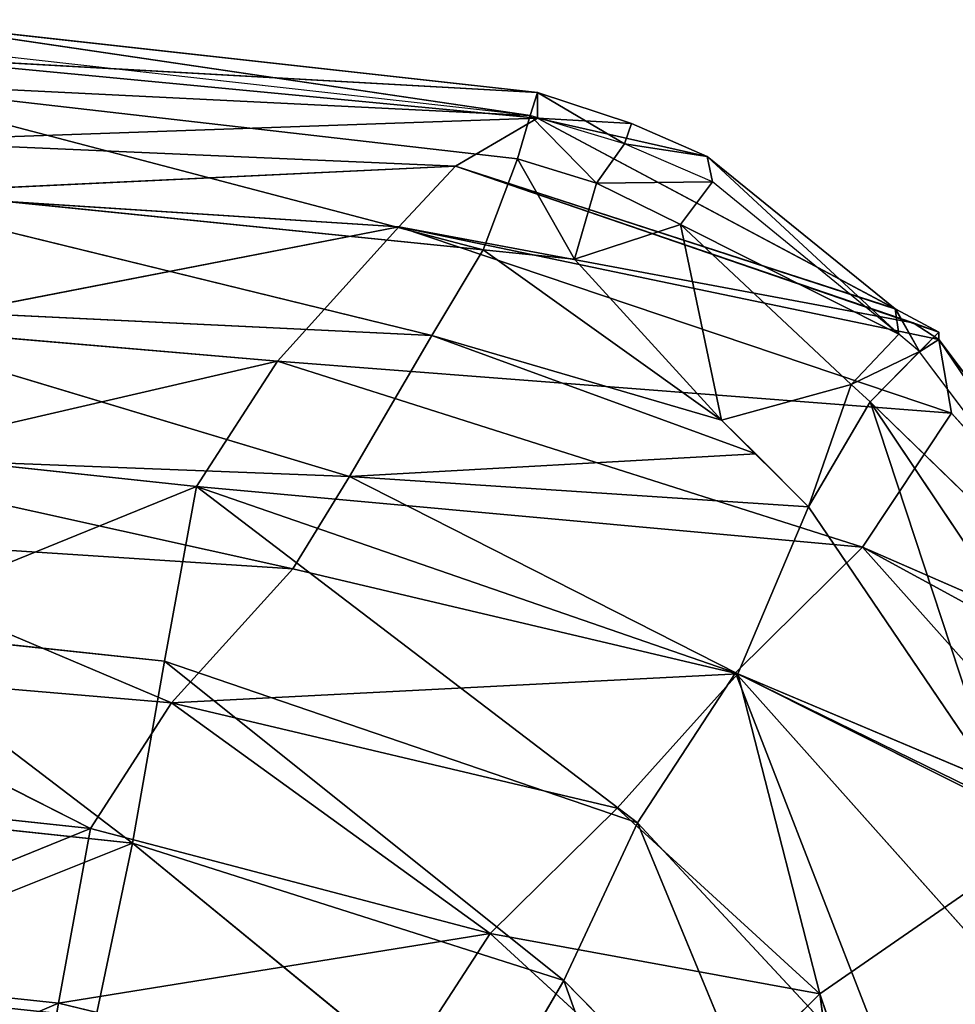
# Model space of a CAD drawing. Units: metres. Extents: x -0.321 to 0.321, y -0.308 to 0.308.
# Drawn here: x 0.102 to 0.246, y 0.154 to 0.305 of the extents above; entities that cross this region are included whole.
import ezdxf

# ---------------------------------------------------------------- set-up
doc = ezdxf.new("R2010")
doc.units = ezdxf.units.M
doc.header["$MEASUREMENT"] = 0

# ---------------------------------------------------------------- blocks, each defined once
blk = doc.blocks.new('474e68c2-8bff-46ef-9450-4f103a944f9c')
at = {"color": 0}
for p, q in [((187.92, -410.24, 140.26), (206.68, -358.04, 6.93)), ((187.92, -410.24, 140.26), (224.86, -372.65, 140.26)), ((199.31, -434.49, 273.6), (224.86, -372.65, 140.26)), ((121.54, -431.36, 140.26), (174.78, -387.76, 6.93)), ((187.92, -410.24, 140.26), (174.78, -387.76, 6.93)), ((199.31, -434.49, 273.6), (240.62, -390.08, 273.6)), ((214.36, -457.62, 406.93), (240.62, -390.08, 273.6)), ((121.54, -431.36, 140.26), (115.86, -404.54, 6.93)), ((260.05, -406.39, 406.93), (214.36, -457.62, 406.93)), ((121.54, -431.36, 140.26), (187.92, -410.24, 140.26)), ((126.47, -459.38, 273.6), (187.92, -410.24, 140.26)), ((199.31, -434.49, 273.6), (187.92, -410.24, 140.26)), ((279.61, -425.72, 529.83), (233.92, -476.94, 529.83)), ((73.01, -436.54, 140.26), (121.54, -431.36, 140.26)), ((126.47, -459.38, 273.6), (121.54, -431.36, 140.26)), ((126.47, -459.38, 273.6), (199.31, -434.49, 273.6)), ((131.39, -486.28, 406.93), (199.31, -434.49, 273.6)), ((214.36, -457.62, 406.93), (199.31, -434.49, 273.6)), ((292.79, -444.85, 659.65), (233.92, -476.94, 529.83)), ((285.02, -450.87, 677.05), (242.71, -507.02, 742.72)), ((285.02, -450.87, 677.05), (245.68, -508.93, 736.21)), ((233.92, -476.94, 529.83), (286.47, -454.04, 669.82)), ((287.54, -453.38, 672.99), (245.68, -508.93, 736.21)), ((247.64, -497.58, 669.82), (287.54, -453.38, 672.99)), ((286.47, -454.04, 669.82), (247.64, -497.58, 669.82)), ((233.92, -476.94, 529.83), (214.36, -457.62, 406.93)), ((77.94, -464.56, 273.6), (126.47, -459.38, 273.6)), ((131.39, -486.28, 406.93), (126.47, -459.38, 273.6)), ((233.92, -476.94, 529.83), (131.39, -486.28, 406.93)), ((233.92, -476.94, 529.83), (143.85, -505.6, 529.83)), ((247.64, -497.58, 669.82), (233.92, -476.94, 529.83)), ((131.39, -486.28, 406.93), (82.86, -491.46, 406.93)), ((143.85, -505.6, 529.83), (131.39, -486.28, 406.93)), ((143.85, -505.6, 529.83), (82.86, -491.46, 406.93)), ((247.64, -497.58, 669.82), (143.85, -505.6, 529.83)), ((247.64, -497.58, 669.82), (162.54, -526.24, 669.82)), ((245.68, -508.93, 736.21), (247.64, -497.58, 669.82)), ((143.85, -505.6, 529.83), (82.86, -510.78, 529.83)), ((162.54, -526.24, 669.82), (143.85, -505.6, 529.83)), ((238.99, -513.66, 749.63), (242.73, -507.05, 742.72)), ((242.73, -507.05, 742.72), (239.07, -513.59, 749.39)), ((242.73, -507.05, 742.72), (239.51, -509.72, 752.14)), ((245.68, -510.04, 742.72), (242.71, -507.02, 742.72)), ((245.68, -508.93, 736.21), (242.71, -507.02, 742.72)), ((245.68, -510.04, 742.72), (242.73, -507.05, 742.72)), ((245.68, -508.93, 736.21), (162.54, -526.24, 669.82)), ((241.73, -511.48, 742.72), (245.68, -508.93, 736.21)), ((162.54, -526.24, 669.82), (82.86, -510.78, 529.83)), ((239.51, -509.72, 752.14), (210.01, -537.1, 827.04)), ((239.51, -509.72, 752.14), (210.85, -533.2, 829.77)), ((238.99, -513.66, 749.63), (239.51, -509.72, 752.14)), ((162.54, -526.24, 669.82), (241.73, -511.48, 742.72)), ((171.26, -535.59, 742.72), (238.9, -513.68, 749.57)), ((183.91, -542.98, 804.62), (238.99, -513.66, 749.63)), ((238.9, -513.68, 749.57), (183.91, -542.98, 804.62)), ((238.99, -513.66, 749.63), (210.01, -537.1, 827.04)), ((238.9, -513.68, 749.57), (239.07, -513.59, 749.39)), ((238.99, -513.66, 749.63), (238.9, -513.68, 749.57)), ((239.07, -513.59, 749.39), (238.99, -513.66, 749.63)), ((162.54, -526.24, 669.82), (82.86, -531.41, 669.82)), ((171.26, -535.59, 742.72), (162.54, -526.24, 669.82)), ((171.26, -535.59, 742.72), (82.86, -531.41, 669.82)), ((210.85, -533.2, 829.77), (197.27, -539.04, 839.2)), ((210.85, -533.2, 829.77), (210.01, -537.1, 827.04)), ((171.26, -535.59, 742.72), (82.86, -539.43, 742.72)), ((183.91, -542.98, 804.62), (171.26, -535.59, 742.72)), ((210.01, -537.1, 827.04), (183.91, -542.98, 804.62)), ((210.01, -537.1, 827.04), (198.35, -542.19, 835.06)), ((183.91, -542.98, 804.62), (82.86, -539.43, 742.72)), ((197.27, -539.04, 839.2), (182.75, -543.4, 839.2)), ((197.27, -539.04, 839.2), (183.91, -546.95, 835.02)), ((198.35, -542.19, 835.06), (197.27, -539.04, 839.2)), ((198.35, -542.19, 835.06), (183.91, -546.95, 835.02)), ((183.91, -542.98, 804.62), (198.35, -542.19, 835.06)), ((182.75, -543.4, 839.2), (80.51, -554.87, 843.12)), ((183.91, -542.98, 804.62), (82.86, -552.6, 804.62)), ((182.75, -543.4, 839.2), (82.86, -558.15, 838.98)), ((182.75, -543.4, 839.2), (183.91, -546.95, 835.02)), ((183.91, -546.95, 835.02), (183.91, -542.98, 804.62)), ((183.91, -546.95, 835.02), (82.86, -552.6, 804.62)), ((183.91, -546.95, 835.02), (82.86, -558.15, 838.98))]:
    blk.add_line(p, q, dxfattribs=at)
mesh = blk.add_polyface(dxfattribs=at)
corners = [(198.5, -21.11, 6.93), (190.9, -182.79, 6.93), (186.18, -66.31, 6.93), (51, -357.09, 6.93), (2.06, -412.45, 6.93), (2.06, -359.73, 6.93), (67.33, -409.72, 6.93), (99.54, -351.91, 6.93), (115.86, -404.54, 6.93), (137.04, -347.61, 6.93), (174.78, -387.76, 6.93), (154.44, -340.49, 6.93), (188.78, -299.28, 6.93), (206.68, -358.04, 6.93), (209.23, -4.4, 6.93), (241.09, -299.28, 6.93), (231.59, 14.32, 6.93), (235.03, 12.84, 6.93), (238.49, -66.31, 6.93), (243.21, -182.79, 6.93)]
mesh.append_faces([[corners[k] for k in face] for face in [(0, 1, 2), (3, 4, 5), (15, 18, 19)]], dxfattribs={"vtx0": -1, "color": 0})
mesh.append_faces([[corners[k] for k in face] for face in [(4, 3, 6), (6, 7, 8), (8, 9, 10), (10, 12, 13), (13, 14, 15)]], dxfattribs={"vtx0": -1, "vtx1": -1, "color": 0})
mesh.append_faces([[corners[k] for k in face] for face in [(13, 1, 0)]], dxfattribs={"vtx0": -1, "vtx1": -1, "vtx2": -1, "color": 0})
mesh.append_faces([[corners[k] for k in face] for face in [(6, 3, 7), (8, 7, 9), (10, 9, 11), (10, 11, 12), (13, 12, 1), (13, 0, 14), (15, 14, 16), (15, 16, 17), (15, 17, 18)]], dxfattribs={"vtx0": -1, "vtx2": -1, "color": 0})
mesh = blk.add_polyface(dxfattribs=at)
corners = [(187.92, -410.24, 140.26), (174.78, -387.76, 6.93), (206.68, -358.04, 6.93)]
mesh.append_faces([[corners[k] for k in face] for face in [(0, 1, 2)]], dxfattribs={"color": 0})
mesh = blk.add_polyface(dxfattribs=at)
corners = [(206.68, -358.04, 6.93), (224.86, -372.65, 140.26), (187.92, -410.24, 140.26)]
mesh.append_faces([[corners[k] for k in face] for face in [(0, 1, 2)]], dxfattribs={"color": 0})
mesh = blk.add_polyface(dxfattribs=at)
corners = [(224.86, -372.65, 140.26), (199.31, -434.49, 273.6), (187.92, -410.24, 140.26)]
mesh.append_faces([[corners[k] for k in face] for face in [(0, 1, 2)]], dxfattribs={"color": 0})
mesh = blk.add_polyface(dxfattribs=at)
corners = [(224.86, -372.65, 140.26), (240.62, -390.08, 273.6), (199.31, -434.49, 273.6)]
mesh.append_faces([[corners[k] for k in face] for face in [(0, 1, 2)]], dxfattribs={"color": 0})
mesh = blk.add_polyface(dxfattribs=at)
corners = [(121.54, -431.36, 140.26), (115.86, -404.54, 6.93), (174.78, -387.76, 6.93)]
mesh.append_faces([[corners[k] for k in face] for face in [(0, 1, 2)]], dxfattribs={"color": 0})
mesh = blk.add_polyface(dxfattribs=at)
corners = [(121.54, -431.36, 140.26), (174.78, -387.76, 6.93), (187.92, -410.24, 140.26)]
mesh.append_faces([[corners[k] for k in face] for face in [(0, 1, 2)]], dxfattribs={"color": 0})
mesh = blk.add_polyface(dxfattribs=at)
corners = [(240.62, -390.08, 273.6), (214.36, -457.62, 406.93), (199.31, -434.49, 273.6)]
mesh.append_faces([[corners[k] for k in face] for face in [(0, 1, 2)]], dxfattribs={"color": 0})
mesh = blk.add_polyface(dxfattribs=at)
corners = [(240.62, -390.08, 273.6), (260.05, -406.39, 406.93), (214.36, -457.62, 406.93)]
mesh.append_faces([[corners[k] for k in face] for face in [(0, 1, 2)]], dxfattribs={"color": 0})
mesh = blk.add_polyface(dxfattribs=at)
corners = [(121.54, -431.36, 140.26), (67.33, -409.72, 6.93), (115.86, -404.54, 6.93), (73.01, -436.54, 140.26)]
mesh.append_faces([[corners[k] for k in face] for face in [(0, 1, 2), (1, 0, 3)]], dxfattribs={"vtx0": -1, "color": 0})
mesh = blk.add_polyface(dxfattribs=at)
corners = [(214.36, -457.62, 406.93), (279.61, -425.72, 529.83), (233.92, -476.94, 529.83), (260.05, -406.39, 406.93)]
mesh.append_faces([[corners[k] for k in face] for face in [(0, 1, 2), (1, 0, 3)]], dxfattribs={"vtx0": -1, "color": 0})
mesh = blk.add_polyface(dxfattribs=at)
corners = [(126.47, -459.38, 273.6), (121.54, -431.36, 140.26), (187.92, -410.24, 140.26)]
mesh.append_faces([[corners[k] for k in face] for face in [(0, 1, 2)]], dxfattribs={"color": 0})
mesh = blk.add_polyface(dxfattribs=at)
corners = [(126.47, -459.38, 273.6), (187.92, -410.24, 140.26), (199.31, -434.49, 273.6)]
mesh.append_faces([[corners[k] for k in face] for face in [(0, 1, 2)]], dxfattribs={"color": 0})
mesh = blk.add_polyface(dxfattribs=at)
corners = [(279.61, -425.72, 529.83), (292.79, -444.85, 659.65), (233.92, -476.94, 529.83)]
mesh.append_faces([[corners[k] for k in face] for face in [(0, 1, 2)]], dxfattribs={"color": 0})
mesh = blk.add_polyface(dxfattribs=at)
corners = [(121.54, -431.36, 140.26), (77.94, -464.56, 273.6), (73.01, -436.54, 140.26), (126.47, -459.38, 273.6)]
mesh.append_faces([[corners[k] for k in face] for face in [(0, 1, 2), (1, 0, 3)]], dxfattribs={"vtx0": -1, "color": 0})
mesh = blk.add_polyface(dxfattribs=at)
corners = [(131.39, -486.28, 406.93), (126.47, -459.38, 273.6), (199.31, -434.49, 273.6)]
mesh.append_faces([[corners[k] for k in face] for face in [(0, 1, 2)]], dxfattribs={"color": 0})
mesh = blk.add_polyface(dxfattribs=at)
corners = [(214.36, -457.62, 406.93), (131.39, -486.28, 406.93), (199.31, -434.49, 273.6), (233.92, -476.94, 529.83)]
mesh.append_faces([[corners[k] for k in face] for face in [(0, 1, 2), (1, 0, 3)]], dxfattribs={"vtx0": -1, "color": 0})
mesh = blk.add_polyface(dxfattribs=at)
corners = [(292.79, -444.85, 659.65), (286.47, -454.04, 669.82), (233.92, -476.94, 529.83)]
mesh.append_faces([[corners[k] for k in face] for face in [(0, 1, 2)]], dxfattribs={"color": 0})
mesh = blk.add_polyface(dxfattribs=at)
corners = [(285.02, -450.87, 677.05), (242.71, -507.02, 742.72), (245.68, -508.93, 736.21)]
mesh.append_faces([[corners[k] for k in face] for face in [(0, 1, 2)]], dxfattribs={"color": 0})
mesh = blk.add_polyface(dxfattribs=at)
corners = [(285.02, -450.87, 677.05), (245.68, -508.93, 736.21), (287.54, -453.38, 672.99)]
mesh.append_faces([[corners[k] for k in face] for face in [(0, 1, 2)]], dxfattribs={"color": 0})
mesh = blk.add_polyface(dxfattribs=at)
corners = [(286.47, -454.04, 669.82), (247.64, -497.58, 669.82), (233.92, -476.94, 529.83)]
mesh.append_faces([[corners[k] for k in face] for face in [(0, 1, 2)]], dxfattribs={"color": 0})
mesh = blk.add_polyface(dxfattribs=at)
corners = [(287.54, -453.38, 672.99), (245.68, -508.93, 736.21), (247.64, -497.58, 669.82)]
mesh.append_faces([[corners[k] for k in face] for face in [(0, 1, 2)]], dxfattribs={"color": 0})
mesh = blk.add_polyface(dxfattribs=at)
corners = [(287.54, -453.38, 672.99), (247.64, -497.58, 669.82), (286.47, -454.04, 669.82)]
mesh.append_faces([[corners[k] for k in face] for face in [(0, 1, 2)]], dxfattribs={"color": 0})
mesh = blk.add_polyface(dxfattribs=at)
corners = [(131.39, -486.28, 406.93), (77.94, -464.56, 273.6), (126.47, -459.38, 273.6), (82.86, -491.46, 406.93)]
mesh.append_faces([[corners[k] for k in face] for face in [(0, 1, 2), (1, 0, 3)]], dxfattribs={"vtx0": -1, "color": 0})
mesh = blk.add_polyface(dxfattribs=at)
corners = [(143.85, -505.6, 529.83), (131.39, -486.28, 406.93), (233.92, -476.94, 529.83)]
mesh.append_faces([[corners[k] for k in face] for face in [(0, 1, 2)]], dxfattribs={"color": 0})
mesh = blk.add_polyface(dxfattribs=at)
corners = [(247.64, -497.58, 669.82), (143.85, -505.6, 529.83), (233.92, -476.94, 529.83)]
mesh.append_faces([[corners[k] for k in face] for face in [(0, 1, 2)]], dxfattribs={"color": 0})
mesh = blk.add_polyface(dxfattribs=at)
corners = [(143.85, -505.6, 529.83), (82.86, -491.46, 406.93), (131.39, -486.28, 406.93)]
mesh.append_faces([[corners[k] for k in face] for face in [(0, 1, 2)]], dxfattribs={"color": 0})
mesh = blk.add_polyface(dxfattribs=at)
corners = [(82.86, -510.78, 529.83), (82.86, -491.46, 406.93), (143.85, -505.6, 529.83)]
mesh.append_faces([[corners[k] for k in face] for face in [(0, 1, 2)]], dxfattribs={"color": 0})
mesh = blk.add_polyface(dxfattribs=at)
corners = [(162.54, -526.24, 669.82), (143.85, -505.6, 529.83), (247.64, -497.58, 669.82)]
mesh.append_faces([[corners[k] for k in face] for face in [(0, 1, 2)]], dxfattribs={"color": 0})
mesh = blk.add_polyface(dxfattribs=at)
corners = [(245.68, -508.93, 736.21), (162.54, -526.24, 669.82), (247.64, -497.58, 669.82)]
mesh.append_faces([[corners[k] for k in face] for face in [(0, 1, 2)]], dxfattribs={"color": 0})
mesh = blk.add_polyface(dxfattribs=at)
corners = [(162.54, -526.24, 669.82), (82.86, -510.78, 529.83), (143.85, -505.6, 529.83)]
mesh.append_faces([[corners[k] for k in face] for face in [(0, 1, 2)]], dxfattribs={"color": 0})
mesh = blk.add_polyface(dxfattribs=at)
corners = [(242.73, -507.05, 742.72), (239.51, -509.72, 752.14), (238.99, -513.66, 749.63)]
mesh.append_faces([[corners[k] for k in face] for face in [(0, 1, 2)]], dxfattribs={"color": 0})
mesh = blk.add_polyface(dxfattribs=at)
corners = [(242.73, -507.05, 742.72), (238.99, -513.66, 749.63), (239.07, -513.59, 749.39)]
mesh.append_faces([[corners[k] for k in face] for face in [(0, 1, 2)]], dxfattribs={"color": 0})
mesh = blk.add_polyface(dxfattribs=at)
corners = [(245.68, -510.04, 742.72), (242.73, -507.05, 742.72), (239.07, -513.59, 749.39)]
mesh.append_faces([[corners[k] for k in face] for face in [(0, 1, 2)]], dxfattribs={"color": 0})
mesh = blk.add_polyface(dxfattribs=at)
corners = [(242.71, -507.02, 742.72), (245.68, -510.04, 742.72), (245.68, -508.93, 736.21)]
mesh.append_faces([[corners[k] for k in face] for face in [(0, 1, 2)]], dxfattribs={"color": 0})
mesh = blk.add_polyface(dxfattribs=at)
corners = [(241.73, -511.48, 742.72), (162.54, -526.24, 669.82), (245.68, -508.93, 736.21)]
mesh.append_faces([[corners[k] for k in face] for face in [(0, 1, 2)]], dxfattribs={"color": 0})
mesh = blk.add_polyface(dxfattribs=at)
corners = [(241.73, -511.48, 742.72), (245.68, -508.93, 736.21), (245.68, -510.04, 742.72)]
mesh.append_faces([[corners[k] for k in face] for face in [(0, 1, 2)]], dxfattribs={"color": 0})
mesh = blk.add_polyface(dxfattribs=at)
corners = [(82.86, -531.41, 669.82), (82.86, -510.78, 529.83), (162.54, -526.24, 669.82)]
mesh.append_faces([[corners[k] for k in face] for face in [(0, 1, 2)]], dxfattribs={"color": 0})
mesh = blk.add_polyface(dxfattribs=at)
corners = [(239.07, -513.59, 749.39), (171.26, -535.59, 742.72), (245.68, -510.04, 742.72), (238.9, -513.68, 749.57)]
mesh.append_faces([[corners[k] for k in face] for face in [(0, 1, 2), (1, 0, 3)]], dxfattribs={"vtx0": -1, "color": 0})
mesh = blk.add_polyface(dxfattribs=at)
corners = [(239.51, -509.72, 752.14), (210.01, -537.1, 827.04), (238.99, -513.66, 749.63)]
mesh.append_faces([[corners[k] for k in face] for face in [(0, 1, 2)]], dxfattribs={"color": 0})
mesh = blk.add_polyface(dxfattribs=at)
corners = [(239.51, -509.72, 752.14), (210.85, -533.2, 829.77), (210.01, -537.1, 827.04)]
mesh.append_faces([[corners[k] for k in face] for face in [(0, 1, 2)]], dxfattribs={"color": 0})
mesh = blk.add_polyface(dxfattribs=at)
corners = [(171.26, -535.59, 742.72), (162.54, -526.24, 669.82), (241.73, -511.48, 742.72)]
mesh.append_faces([[corners[k] for k in face] for face in [(0, 1, 2)]], dxfattribs={"color": 0})
mesh = blk.add_polyface(dxfattribs=at)
corners = [(183.91, -542.98, 804.62), (171.26, -535.59, 742.72), (238.9, -513.68, 749.57)]
mesh.append_faces([[corners[k] for k in face] for face in [(0, 1, 2)]], dxfattribs={"color": 0})
mesh = blk.add_polyface(dxfattribs=at)
corners = [(210.01, -537.1, 827.04), (183.91, -542.98, 804.62), (238.99, -513.66, 749.63)]
mesh.append_faces([[corners[k] for k in face] for face in [(0, 1, 2)]], dxfattribs={"color": 0})
mesh = blk.add_polyface(dxfattribs=at)
corners = [(183.91, -542.98, 804.62), (238.9, -513.68, 749.57), (238.99, -513.66, 749.63)]
mesh.append_faces([[corners[k] for k in face] for face in [(0, 1, 2)]], dxfattribs={"color": 0})
mesh = blk.add_polyface(dxfattribs=at)
corners = [(238.99, -513.66, 749.63), (238.9, -513.68, 749.57), (239.07, -513.59, 749.39)]
mesh.append_faces([[corners[k] for k in face] for face in [(0, 1, 2)]], dxfattribs={"color": 0})
mesh = blk.add_polyface(dxfattribs=at)
corners = [(171.26, -535.59, 742.72), (82.86, -531.41, 669.82), (162.54, -526.24, 669.82)]
mesh.append_faces([[corners[k] for k in face] for face in [(0, 1, 2)]], dxfattribs={"color": 0})
mesh = blk.add_polyface(dxfattribs=at)
corners = [(82.86, -539.43, 742.72), (82.86, -531.41, 669.82), (171.26, -535.59, 742.72)]
mesh.append_faces([[corners[k] for k in face] for face in [(0, 1, 2)]], dxfattribs={"color": 0})
mesh = blk.add_polyface(dxfattribs=at)
corners = [(210.01, -537.1, 827.04), (197.27, -539.04, 839.2), (198.35, -542.19, 835.06), (210.85, -533.2, 829.77)]
mesh.append_faces([[corners[k] for k in face] for face in [(0, 1, 2), (1, 0, 3)]], dxfattribs={"vtx0": -1, "color": 0})
mesh = blk.add_polyface(dxfattribs=at)
corners = [(183.91, -542.98, 804.62), (82.86, -539.43, 742.72), (171.26, -535.59, 742.72)]
mesh.append_faces([[corners[k] for k in face] for face in [(0, 1, 2)]], dxfattribs={"color": 0})
mesh = blk.add_polyface(dxfattribs=at)
corners = [(198.35, -542.19, 835.06), (183.91, -542.98, 804.62), (210.01, -537.1, 827.04)]
mesh.append_faces([[corners[k] for k in face] for face in [(0, 1, 2)]], dxfattribs={"color": 0})
mesh = blk.add_polyface(dxfattribs=at)
corners = [(82.86, -552.6, 804.62), (82.86, -539.43, 742.72), (183.91, -542.98, 804.62)]
mesh.append_faces([[corners[k] for k in face] for face in [(0, 1, 2)]], dxfattribs={"color": 0})
mesh = blk.add_polyface(dxfattribs=at)
corners = [(182.75, -543.4, 839.2), (183.91, -546.95, 835.02), (197.27, -539.04, 839.2)]
mesh.append_faces([[corners[k] for k in face] for face in [(0, 1, 2)]], dxfattribs={"color": 0})
mesh = blk.add_polyface(dxfattribs=at)
corners = [(197.27, -539.04, 839.2), (183.91, -546.95, 835.02), (198.35, -542.19, 835.06)]
mesh.append_faces([[corners[k] for k in face] for face in [(0, 1, 2)]], dxfattribs={"color": 0})
mesh = blk.add_polyface(dxfattribs=at)
corners = [(198.35, -542.19, 835.06), (183.91, -546.95, 835.02), (183.91, -542.98, 804.62)]
mesh.append_faces([[corners[k] for k in face] for face in [(0, 1, 2)]], dxfattribs={"color": 0})
mesh = blk.add_polyface(dxfattribs=at)
corners = [(80.51, -554.87, 843.12), (82.86, -558.15, 838.98), (182.75, -543.4, 839.2)]
mesh.append_faces([[corners[k] for k in face] for face in [(0, 1, 2)]], dxfattribs={"color": 0})
mesh = blk.add_polyface(dxfattribs=at)
corners = [(183.91, -546.95, 835.02), (82.86, -552.6, 804.62), (183.91, -542.98, 804.62)]
mesh.append_faces([[corners[k] for k in face] for face in [(0, 1, 2)]], dxfattribs={"color": 0})
mesh = blk.add_polyface(dxfattribs=at)
corners = [(182.75, -543.4, 839.2), (82.86, -558.15, 838.98), (183.91, -546.95, 835.02)]
mesh.append_faces([[corners[k] for k in face] for face in [(0, 1, 2)]], dxfattribs={"color": 0})
mesh = blk.add_polyface(dxfattribs=at)
corners = [(82.86, -558.15, 838.98), (82.86, -552.6, 804.62), (183.91, -546.95, 835.02)]
mesh.append_faces([[corners[k] for k in face] for face in [(0, 1, 2)]], dxfattribs={"color": 0})
blk = doc.blocks.new('c794616f-134d-4267-9c63-68be2ae63a18')
at = {"color": 0}
for p, q in [((182.75, 294.3, 839.2), (80.51, 305.77, 843.12)), ((182.75, 294.3, 839.2), (76.81, 299.53, 843.12)), ((76.81, 299.53, 843.12), (180.83, 287.62, 839.2)), ((76.81, 299.53, 843.12), (175.5, 273.6, 830.01)), ((182.75, 294.3, 839.2), (180.83, 287.62, 839.2)), ((197.27, 289.94, 839.2), (182.75, 294.3, 839.2)), ((192.97, 283.9, 839.2), (197.27, 289.94, 839.2)), ((210.85, 284.1, 829.77), (197.27, 289.94, 839.2)), ((180.83, 287.62, 839.2), (175.5, 273.6, 830.01)), ((180.83, 287.62, 839.2), (192.97, 283.9, 839.2)), ((180.83, 287.62, 839.2), (189.61, 272.16, 829.07)), ((167.59, 260.44, 804.62), (70.04, 284.32, 834.47)), ((175.5, 273.6, 830.01), (70.04, 284.32, 834.47)), ((192.97, 283.9, 839.2), (189.61, 272.16, 829.07)), ((210.85, 284.1, 829.77), (192.97, 283.9, 839.2)), ((205.9, 277.53, 829.68), (192.97, 283.9, 839.2)), ((210.85, 284.1, 829.77), (205.9, 277.53, 829.68)), ((239.51, 260.62, 752.14), (210.85, 284.1, 829.77)), ((189.61, 272.16, 829.07), (205.9, 277.53, 829.68)), ((239.51, 260.62, 752.14), (205.9, 277.53, 829.68)), ((205.9, 277.53, 829.68), (232.17, 252.9, 752.23)), ((205.9, 277.53, 829.68), (212.21, 247.41, 758.88)), ((175.5, 273.6, 830.01), (167.59, 260.44, 804.62)), ((212.21, 247.41, 758.88), (175.5, 273.6, 830.01)), ((189.61, 272.16, 829.07), (175.5, 273.6, 830.01)), ((212.21, 247.41, 758.88), (189.61, 272.16, 829.07)), ((154.94, 238.74, 742.72), (66.54, 265.29, 804.62)), ((167.59, 260.44, 804.62), (66.54, 265.29, 804.62)), ((167.59, 260.44, 804.62), (154.94, 238.74, 742.72)), ((217.52, 242.2, 742.72), (167.59, 260.44, 804.62)), ((167.59, 260.44, 804.62), (212.21, 247.41, 758.88)), ((232.17, 252.9, 752.23), (239.51, 260.62, 752.14)), ((242.73, 257.95, 742.72), (239.51, 260.62, 752.14)), ((242.73, 257.95, 742.72), (232.17, 252.9, 752.23)), ((285.02, 201.77, 677.05), (242.71, 257.93, 742.72)), ((232.17, 252.9, 752.23), (212.21, 247.41, 758.88)), ((225.61, 234.07, 724.24), (232.17, 252.9, 752.23)), ((235.12, 250.23, 742.72), (232.17, 252.9, 752.23)), ((225.61, 234.07, 724.24), (235.12, 250.23, 742.72)), ((285.02, 201.77, 677.05), (235.12, 250.23, 742.72)), ((235.12, 250.23, 742.72), (271.55, 195.81, 677.44)), ((235.12, 250.23, 742.72), (254.4, 191.61, 669.82)), ((146.22, 224.5, 669.82), (66.54, 242.14, 742.72)), ((154.94, 238.74, 742.72), (66.54, 242.14, 742.72)), ((154.94, 238.74, 742.72), (217.52, 242.2, 742.72)), ((154.94, 238.74, 742.72), (146.22, 224.5, 669.82)), ((214.73, 208.33, 669.82), (154.94, 238.74, 742.72)), ((225.61, 234.07, 724.24), (154.94, 238.74, 742.72)), ((225.61, 234.07, 724.24), (214.73, 208.33, 669.82)), ((254.4, 191.61, 669.82), (225.61, 234.07, 724.24)), ((127.53, 203.87, 529.83), (66.54, 229.68, 669.82)), ((146.22, 224.5, 669.82), (66.54, 229.68, 669.82)), ((146.22, 224.5, 669.82), (127.53, 203.87, 529.83)), ((214.73, 208.33, 669.82), (146.22, 224.5, 669.82)), ((115.07, 184.55, 406.93), (66.54, 209.05, 529.83)), ((127.53, 203.87, 529.83), (66.54, 209.05, 529.83)), ((214.73, 208.33, 669.82), (196.18, 187.69, 529.83)), ((227.37, 159.07, 529.83), (214.73, 208.33, 669.82)), ((263.36, 183.95, 659.52), (214.73, 208.33, 669.82)), ((214.73, 208.33, 669.82), (254.4, 191.61, 669.82)), ((127.53, 203.87, 529.83), (115.07, 184.55, 406.93)), ((176.62, 168.37, 406.93), (127.53, 203.87, 529.83)), ((196.18, 187.69, 529.83), (127.53, 203.87, 529.83)), ((115.07, 184.55, 406.93), (66.54, 189.72, 406.93)), ((196.18, 187.69, 529.83), (176.62, 168.37, 406.93)), ((227.37, 159.07, 529.83), (196.18, 187.69, 529.83)), ((115.07, 184.55, 406.93), (110.14, 157.65, 273.6)), ((176.62, 168.37, 406.93), (115.07, 184.55, 406.93)), ((263.36, 183.95, 659.52), (227.37, 159.07, 529.83)), ((176.62, 168.37, 406.93), (110.14, 157.65, 273.6)), ((176.62, 168.37, 406.93), (161.56, 145.24, 273.6)), ((207.81, 139.74, 406.93), (176.62, 168.37, 406.93)), ((61.61, 162.82, 273.6), (110.14, 157.65, 273.6)), ((227.37, 159.07, 529.83), (207.81, 139.74, 406.93)), ((242.22, 50.18, 406.93), (227.37, 159.07, 529.83)), ((261.78, 57.46, 529.83), (227.37, 159.07, 529.83)), ((110.14, 157.65, 273.6), (105.22, 129.63, 140.26)), ((110.14, 157.65, 273.6), (161.56, 145.24, 273.6))]:
    blk.add_line(p, q, dxfattribs=at)
mesh = blk.add_polyface(dxfattribs=at)
corners = [(182.75, 294.3, 839.2), (80.51, 305.77, 843.12), (76.81, 299.53, 843.12)]
mesh.append_faces([[corners[k] for k in face] for face in [(0, 1, 2)]], dxfattribs={"color": 0})
mesh = blk.add_polyface(dxfattribs=at)
corners = [(175.5, 273.6, 830.01), (76.81, 299.53, 843.12), (70.04, 284.32, 834.47)]
mesh.append_faces([[corners[k] for k in face] for face in [(0, 1, 2)]], dxfattribs={"color": 0})
mesh = blk.add_polyface(dxfattribs=at)
corners = [(182.75, 294.3, 839.2), (76.81, 299.53, 843.12), (180.83, 287.62, 839.2)]
mesh.append_faces([[corners[k] for k in face] for face in [(0, 1, 2)]], dxfattribs={"color": 0})
mesh = blk.add_polyface(dxfattribs=at)
corners = [(180.83, 287.62, 839.2), (76.81, 299.53, 843.12), (175.5, 273.6, 830.01)]
mesh.append_faces([[corners[k] for k in face] for face in [(0, 1, 2)]], dxfattribs={"color": 0})
mesh = blk.add_polyface(dxfattribs=at)
corners = [(192.97, 283.9, 839.2), (182.75, 294.3, 839.2), (180.83, 287.62, 839.2), (197.27, 289.94, 839.2)]
mesh.append_faces([[corners[k] for k in face] for face in [(0, 1, 2), (1, 0, 3)]], dxfattribs={"vtx0": -1, "color": 0})
mesh = blk.add_polyface(dxfattribs=at)
corners = [(210.85, 284.1, 829.77), (197.27, 289.94, 839.2), (192.97, 283.9, 839.2)]
mesh.append_faces([[corners[k] for k in face] for face in [(0, 1, 2)]], dxfattribs={"color": 0})
mesh = blk.add_polyface(dxfattribs=at)
corners = [(189.61, 272.16, 829.07), (180.83, 287.62, 839.2), (175.5, 273.6, 830.01)]
mesh.append_faces([[corners[k] for k in face] for face in [(0, 1, 2)]], dxfattribs={"color": 0})
mesh = blk.add_polyface(dxfattribs=at)
corners = [(192.97, 283.9, 839.2), (180.83, 287.62, 839.2), (189.61, 272.16, 829.07)]
mesh.append_faces([[corners[k] for k in face] for face in [(0, 1, 2)]], dxfattribs={"color": 0})
mesh = blk.add_polyface(dxfattribs=at)
corners = [(70.04, 284.32, 834.47), (66.54, 265.29, 804.62), (167.59, 260.44, 804.62)]
mesh.append_faces([[corners[k] for k in face] for face in [(0, 1, 2)]], dxfattribs={"color": 0})
mesh = blk.add_polyface(dxfattribs=at)
corners = [(70.04, 284.32, 834.47), (167.59, 260.44, 804.62), (175.5, 273.6, 830.01)]
mesh.append_faces([[corners[k] for k in face] for face in [(0, 1, 2)]], dxfattribs={"color": 0})
mesh = blk.add_polyface(dxfattribs=at)
corners = [(205.9, 277.53, 829.68), (192.97, 283.9, 839.2), (189.61, 272.16, 829.07)]
mesh.append_faces([[corners[k] for k in face] for face in [(0, 1, 2)]], dxfattribs={"color": 0})
mesh = blk.add_polyface(dxfattribs=at)
corners = [(210.85, 284.1, 829.77), (192.97, 283.9, 839.2), (205.9, 277.53, 829.68)]
mesh.append_faces([[corners[k] for k in face] for face in [(0, 1, 2)]], dxfattribs={"color": 0})
mesh = blk.add_polyface(dxfattribs=at)
corners = [(210.85, 284.1, 829.77), (205.9, 277.53, 829.68), (239.51, 260.62, 752.14)]
mesh.append_faces([[corners[k] for k in face] for face in [(0, 1, 2)]], dxfattribs={"color": 0})
mesh = blk.add_polyface(dxfattribs=at)
corners = [(205.9, 277.53, 829.68), (189.61, 272.16, 829.07), (212.21, 247.41, 758.88)]
mesh.append_faces([[corners[k] for k in face] for face in [(0, 1, 2)]], dxfattribs={"color": 0})
mesh = blk.add_polyface(dxfattribs=at)
corners = [(205.9, 277.53, 829.68), (232.17, 252.9, 752.23), (239.51, 260.62, 752.14)]
mesh.append_faces([[corners[k] for k in face] for face in [(0, 1, 2)]], dxfattribs={"color": 0})
mesh = blk.add_polyface(dxfattribs=at)
corners = [(205.9, 277.53, 829.68), (212.21, 247.41, 758.88), (232.17, 252.9, 752.23)]
mesh.append_faces([[corners[k] for k in face] for face in [(0, 1, 2)]], dxfattribs={"color": 0})
mesh = blk.add_polyface(dxfattribs=at)
corners = [(175.5, 273.6, 830.01), (167.59, 260.44, 804.62), (212.21, 247.41, 758.88)]
mesh.append_faces([[corners[k] for k in face] for face in [(0, 1, 2)]], dxfattribs={"color": 0})
mesh = blk.add_polyface(dxfattribs=at)
corners = [(175.5, 273.6, 830.01), (212.21, 247.41, 758.88), (189.61, 272.16, 829.07)]
mesh.append_faces([[corners[k] for k in face] for face in [(0, 1, 2)]], dxfattribs={"color": 0})
mesh = blk.add_polyface(dxfattribs=at)
corners = [(66.54, 265.29, 804.62), (66.54, 242.14, 742.72), (154.94, 238.74, 742.72)]
mesh.append_faces([[corners[k] for k in face] for face in [(0, 1, 2)]], dxfattribs={"color": 0})
mesh = blk.add_polyface(dxfattribs=at)
corners = [(66.54, 265.29, 804.62), (154.94, 238.74, 742.72), (167.59, 260.44, 804.62)]
mesh.append_faces([[corners[k] for k in face] for face in [(0, 1, 2)]], dxfattribs={"color": 0})
mesh = blk.add_polyface(dxfattribs=at)
corners = [(167.59, 260.44, 804.62), (154.94, 238.74, 742.72), (217.52, 242.2, 742.72)]
mesh.append_faces([[corners[k] for k in face] for face in [(0, 1, 2)]], dxfattribs={"color": 0})
mesh = blk.add_polyface(dxfattribs=at)
corners = [(167.59, 260.44, 804.62), (217.52, 242.2, 742.72), (212.21, 247.41, 758.88)]
mesh.append_faces([[corners[k] for k in face] for face in [(0, 1, 2)]], dxfattribs={"color": 0})
mesh = blk.add_polyface(dxfattribs=at)
corners = [(239.51, 260.62, 752.14), (232.17, 252.9, 752.23), (242.73, 257.95, 742.72)]
mesh.append_faces([[corners[k] for k in face] for face in [(0, 1, 2)]], dxfattribs={"color": 0})
mesh = blk.add_polyface(dxfattribs=at)
corners = [(242.73, 257.95, 742.72), (232.17, 252.9, 752.23), (235.12, 250.23, 742.72)]
mesh.append_faces([[corners[k] for k in face] for face in [(0, 1, 2)]], dxfattribs={"color": 0})
mesh = blk.add_polyface(dxfattribs=at)
corners = [(285.02, 201.77, 677.05), (242.71, 257.93, 742.72), (235.12, 250.23, 742.72)]
mesh.append_faces([[corners[k] for k in face] for face in [(0, 1, 2)]], dxfattribs={"color": 0})
mesh = blk.add_polyface(dxfattribs=at)
corners = [(212.21, 247.41, 758.88), (225.61, 234.07, 724.24), (232.17, 252.9, 752.23)]
mesh.append_faces([[corners[k] for k in face] for face in [(0, 1, 2)]], dxfattribs={"color": 0})
mesh = blk.add_polyface(dxfattribs=at)
corners = [(232.17, 252.9, 752.23), (225.61, 234.07, 724.24), (235.12, 250.23, 742.72)]
mesh.append_faces([[corners[k] for k in face] for face in [(0, 1, 2)]], dxfattribs={"color": 0})
mesh = blk.add_polyface(dxfattribs=at)
corners = [(235.12, 250.23, 742.72), (225.61, 234.07, 724.24), (254.4, 191.61, 669.82)]
mesh.append_faces([[corners[k] for k in face] for face in [(0, 1, 2)]], dxfattribs={"color": 0})
mesh = blk.add_polyface(dxfattribs=at)
corners = [(285.02, 201.77, 677.05), (235.12, 250.23, 742.72), (271.55, 195.81, 677.44)]
mesh.append_faces([[corners[k] for k in face] for face in [(0, 1, 2)]], dxfattribs={"color": 0})
mesh = blk.add_polyface(dxfattribs=at)
corners = [(235.12, 250.23, 742.72), (254.4, 191.61, 669.82), (271.55, 195.81, 677.44)]
mesh.append_faces([[corners[k] for k in face] for face in [(0, 1, 2)]], dxfattribs={"color": 0})
mesh = blk.add_polyface(dxfattribs=at)
corners = [(66.54, 242.14, 742.72), (66.54, 229.68, 669.82), (146.22, 224.5, 669.82)]
mesh.append_faces([[corners[k] for k in face] for face in [(0, 1, 2)]], dxfattribs={"color": 0})
mesh = blk.add_polyface(dxfattribs=at)
corners = [(66.54, 242.14, 742.72), (146.22, 224.5, 669.82), (154.94, 238.74, 742.72)]
mesh.append_faces([[corners[k] for k in face] for face in [(0, 1, 2)]], dxfattribs={"color": 0})
mesh = blk.add_polyface(dxfattribs=at)
corners = [(154.94, 238.74, 742.72), (225.61, 234.07, 724.24), (217.52, 242.2, 742.72)]
mesh.append_faces([[corners[k] for k in face] for face in [(0, 1, 2)]], dxfattribs={"color": 0})
mesh = blk.add_polyface(dxfattribs=at)
corners = [(154.94, 238.74, 742.72), (146.22, 224.5, 669.82), (214.73, 208.33, 669.82)]
mesh.append_faces([[corners[k] for k in face] for face in [(0, 1, 2)]], dxfattribs={"color": 0})
mesh = blk.add_polyface(dxfattribs=at)
corners = [(154.94, 238.74, 742.72), (214.73, 208.33, 669.82), (225.61, 234.07, 724.24)]
mesh.append_faces([[corners[k] for k in face] for face in [(0, 1, 2)]], dxfattribs={"color": 0})
mesh = blk.add_polyface(dxfattribs=at)
corners = [(225.61, 234.07, 724.24), (214.73, 208.33, 669.82), (254.4, 191.61, 669.82)]
mesh.append_faces([[corners[k] for k in face] for face in [(0, 1, 2)]], dxfattribs={"color": 0})
mesh = blk.add_polyface(dxfattribs=at)
corners = [(66.54, 229.68, 669.82), (66.54, 209.05, 529.83), (127.53, 203.87, 529.83)]
mesh.append_faces([[corners[k] for k in face] for face in [(0, 1, 2)]], dxfattribs={"color": 0})
mesh = blk.add_polyface(dxfattribs=at)
corners = [(66.54, 229.68, 669.82), (127.53, 203.87, 529.83), (146.22, 224.5, 669.82)]
mesh.append_faces([[corners[k] for k in face] for face in [(0, 1, 2)]], dxfattribs={"color": 0})
mesh = blk.add_polyface(dxfattribs=at)
corners = [(214.73, 208.33, 669.82), (127.53, 203.87, 529.83), (196.18, 187.69, 529.83), (146.22, 224.5, 669.82)]
mesh.append_faces([[corners[k] for k in face] for face in [(0, 1, 2), (1, 0, 3)]], dxfattribs={"vtx0": -1, "color": 0})
mesh = blk.add_polyface(dxfattribs=at)
corners = [(66.54, 209.05, 529.83), (66.54, 189.72, 406.93), (115.07, 184.55, 406.93)]
mesh.append_faces([[corners[k] for k in face] for face in [(0, 1, 2)]], dxfattribs={"color": 0})
mesh = blk.add_polyface(dxfattribs=at)
corners = [(66.54, 209.05, 529.83), (115.07, 184.55, 406.93), (127.53, 203.87, 529.83)]
mesh.append_faces([[corners[k] for k in face] for face in [(0, 1, 2)]], dxfattribs={"color": 0})
mesh = blk.add_polyface(dxfattribs=at)
corners = [(214.73, 208.33, 669.82), (196.18, 187.69, 529.83), (227.37, 159.07, 529.83)]
mesh.append_faces([[corners[k] for k in face] for face in [(0, 1, 2)]], dxfattribs={"color": 0})
mesh = blk.add_polyface(dxfattribs=at)
corners = [(214.73, 208.33, 669.82), (227.37, 159.07, 529.83), (263.36, 183.95, 659.52)]
mesh.append_faces([[corners[k] for k in face] for face in [(0, 1, 2)]], dxfattribs={"color": 0})
mesh = blk.add_polyface(dxfattribs=at)
corners = [(214.73, 208.33, 669.82), (263.36, 183.95, 659.52), (254.4, 191.61, 669.82)]
mesh.append_faces([[corners[k] for k in face] for face in [(0, 1, 2)]], dxfattribs={"color": 0})
mesh = blk.add_polyface(dxfattribs=at)
corners = [(127.53, 203.87, 529.83), (115.07, 184.55, 406.93), (176.62, 168.37, 406.93)]
mesh.append_faces([[corners[k] for k in face] for face in [(0, 1, 2)]], dxfattribs={"color": 0})
mesh = blk.add_polyface(dxfattribs=at)
corners = [(127.53, 203.87, 529.83), (176.62, 168.37, 406.93), (196.18, 187.69, 529.83)]
mesh.append_faces([[corners[k] for k in face] for face in [(0, 1, 2)]], dxfattribs={"color": 0})
mesh = blk.add_polyface(dxfattribs=at)
corners = [(115.07, 184.55, 406.93), (61.61, 162.82, 273.6), (110.14, 157.65, 273.6), (66.54, 189.72, 406.93)]
mesh.append_faces([[corners[k] for k in face] for face in [(0, 1, 2), (1, 0, 3)]], dxfattribs={"vtx0": -1, "color": 0})
mesh = blk.add_polyface(dxfattribs=at)
corners = [(227.37, 159.07, 529.83), (176.62, 168.37, 406.93), (207.81, 139.74, 406.93), (196.18, 187.69, 529.83)]
mesh.append_faces([[corners[k] for k in face] for face in [(0, 1, 2), (1, 0, 3)]], dxfattribs={"vtx0": -1, "color": 0})
mesh = blk.add_polyface(dxfattribs=at)
corners = [(115.07, 184.55, 406.93), (110.14, 157.65, 273.6), (176.62, 168.37, 406.93)]
mesh.append_faces([[corners[k] for k in face] for face in [(0, 1, 2)]], dxfattribs={"color": 0})
mesh = blk.add_polyface(dxfattribs=at)
corners = [(263.36, 183.95, 659.52), (227.37, 159.07, 529.83), (261.78, 57.46, 529.83)]
mesh.append_faces([[corners[k] for k in face] for face in [(0, 1, 2)]], dxfattribs={"color": 0})
mesh = blk.add_polyface(dxfattribs=at)
corners = [(176.62, 168.37, 406.93), (110.14, 157.65, 273.6), (161.56, 145.24, 273.6)]
mesh.append_faces([[corners[k] for k in face] for face in [(0, 1, 2)]], dxfattribs={"color": 0})
mesh = blk.add_polyface(dxfattribs=at)
corners = [(176.62, 168.37, 406.93), (161.56, 145.24, 273.6), (207.81, 139.74, 406.93)]
mesh.append_faces([[corners[k] for k in face] for face in [(0, 1, 2)]], dxfattribs={"color": 0})
mesh = blk.add_polyface(dxfattribs=at)
corners = [(110.14, 157.65, 273.6), (56.69, 134.8, 140.26), (105.22, 129.63, 140.26), (61.61, 162.82, 273.6)]
mesh.append_faces([[corners[k] for k in face] for face in [(0, 1, 2), (1, 0, 3)]], dxfattribs={"vtx0": -1, "color": 0})
mesh = blk.add_polyface(dxfattribs=at)
corners = [(227.37, 159.07, 529.83), (207.81, 139.74, 406.93), (242.22, 50.18, 406.93)]
mesh.append_faces([[corners[k] for k in face] for face in [(0, 1, 2)]], dxfattribs={"color": 0})
mesh = blk.add_polyface(dxfattribs=at)
corners = [(227.37, 159.07, 529.83), (242.22, 50.18, 406.93), (261.78, 57.46, 529.83)]
mesh.append_faces([[corners[k] for k in face] for face in [(0, 1, 2)]], dxfattribs={"color": 0})
mesh = blk.add_polyface(dxfattribs=at)
corners = [(110.14, 157.65, 273.6), (105.22, 129.63, 140.26), (161.56, 145.24, 273.6)]
mesh.append_faces([[corners[k] for k in face] for face in [(0, 1, 2)]], dxfattribs={"color": 0})
blk = doc.blocks.new('35eda9fc-8836-4e5a-9f97-78fea54b4319')
at = {"xscale": -0.001, "yscale": 0.001, "zscale": 0.001, "rotation": 180}
blk.add_blockref('474e68c2-8bff-46ef-9450-4f103a944f9c', (1.83154, -0.99081, 0), dxfattribs=at)
at = {"xscale": 0.001, "yscale": 0.001, "zscale": 0.001}
blk.add_blockref('c794616f-134d-4267-9c63-68be2ae63a18', (1.83154, -0.74171, 0), dxfattribs=at)

msp = doc.modelspace()

# ---------------------------------------------------------------- block references
msp.add_blockref('35eda9fc-8836-4e5a-9f97-78fea54b4319', (-1.83359, 0.73815))

doc.saveas('drawing.dxf')
